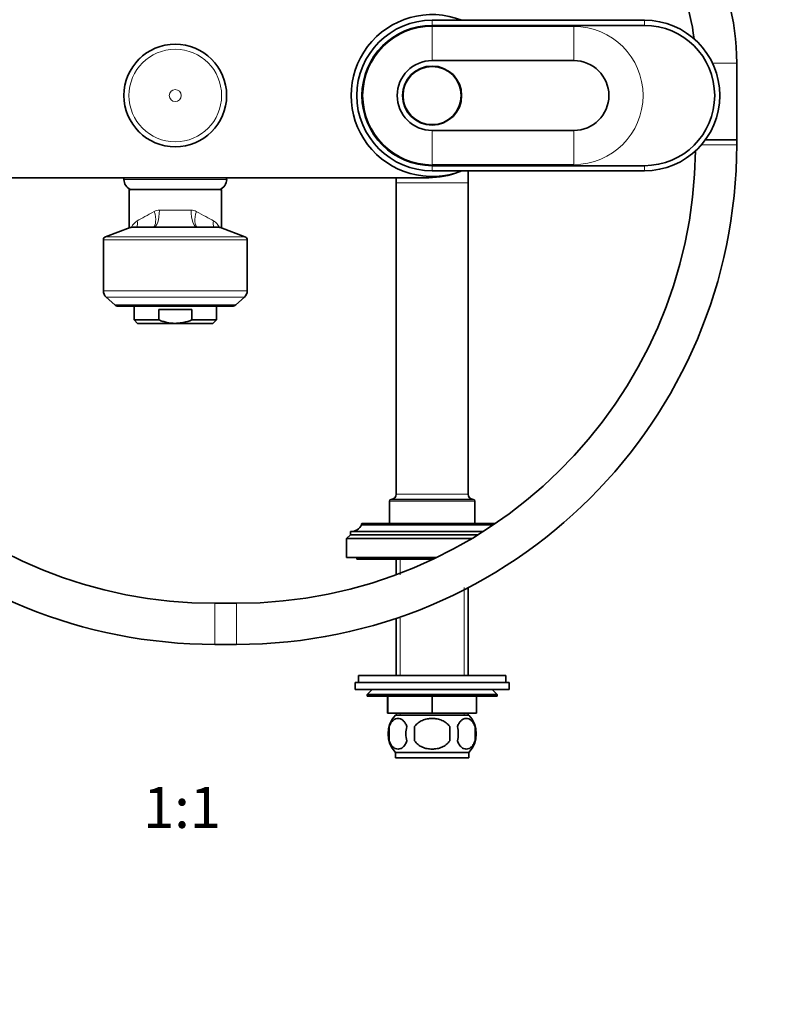
# Model space of a CAD drawing. Units: millimetres. Extents: x 0 to 1478, y 0 to 1758.
# Drawn here: x 689 to 913, y 890 to 1177 of the extents above; entities that cross this region are included whole.
import ezdxf
from ezdxf import colors
from ezdxf.entities.mleader import LeaderData, LeaderLine
from ezdxf.enums import TextEntityAlignment as Align
from ezdxf.math import Vec2, Vec3

# ---------------------------------------------------------------- set-up
doc = ezdxf.new("R2010")
doc.units = ezdxf.units.MM
doc.layers.add('DV1_Défaut', color=7, linetype='Continuous')
doc.layers.add('Défaut', color=7, linetype='Continuous')
doc.styles.add('SEACAD_ArialB', font='arialbd.ttf')

# ---------------------------------------------------------------- blocks, each defined once
blk = doc.blocks.new('_DOT')
at = {"color": 0}
blk.add_line((0, 0), (-1, 0), dxfattribs=at)
at = {"color": 0, "const_width": 0.333}
blk.add_lwpolyline([(-0.1665, 0, 1), (0.1665, 0, 1)], format="xyb", close=True, dxfattribs=at)
blk = doc.blocks.new('SE')
at = {"layer": 'DV1_Défaut', "color": 7, "linetype": 'Continuous', "lineweight": 18}
for p, q in [((809.77, 1175.64), (809.77, 1177.14)), ((871.77, 1175.64), (871.77, 1177.14)), ((809.77, 1165.34), (809.77, 1175.33)), ((851.17, 1175.33), (809.77, 1175.33)), ((851.17, 1165.34), (851.17, 1175.33)), ((898.69, 1164.64), (891.61, 1164.64)), ((809.77, 1144.94), (809.77, 1134.95)), ((851.17, 1144.94), (851.17, 1134.95)), ((888.44, 1140.78), (898.69, 1140.78)), ((809.77, 1134.95), (851.17, 1134.95)), ((809.77, 1134.64), (809.77, 1133.14)), ((871.77, 1134.64), (871.77, 1133.14)), ((719.77, 1130.64), (749.77, 1130.64)), ((820.27, 1129.64), (799.27, 1129.64)), ((730.13, 1121.64), (739.41, 1121.64)), ((747.94, 1116.58), (721.6, 1116.58)), ((714.42, 1113.88), (755.12, 1113.88)), ((755.77, 1112.95), (713.77, 1112.95)), ((713.77, 1098.11), (755.77, 1098.11)), ((754.95, 1096.26), (714.59, 1096.26)), ((717.13, 1093.96), (752.41, 1093.96)), ((799.27, 1038.64), (820.27, 1038.64)), ((822.27, 1036.64), (797.27, 1036.64)), ((827.84, 1029.84), (789.17, 1029.84)), ((800.46, 1019.64), (800.46, 1015.14)), ((819.09, 1011.37), (819.09, 985.64)), ((746.27, 1006.78), (746.27, 994.78)), ((752.69, 1006.78), (752.69, 994.78)), ((800.46, 1002.41), (800.46, 985.64)), ((800.46, 974.64), (800.46, 974.14)), ((819.09, 974.64), (819.09, 974.14))]:
    blk.add_line(p, q, dxfattribs=at)
at = {"layer": 'DV1_Défaut', "color": 7, "linetype": 'Continuous', "lineweight": 35}
for p, q in [((871.77, 1177.14), (809.77, 1177.14)), ((809.77, 1175.64), (871.77, 1175.64)), ((851.17, 1165.34), (809.77, 1165.34)), ((898.69, 1142.17), (898.69, 1164.64)), ((809.77, 1144.94), (851.17, 1144.94)), ((889.54, 1142.17), (898.69, 1142.17)), ((898.69, 1142.17), (889.54, 1142.17)), ((898.69, 1140.78), (898.69, 1142.17)), ((871.77, 1134.64), (809.77, 1134.64)), ((808.77, 1131.14), (660.77, 1131.14)), ((719.77, 1131.14), (719.77, 1130.64)), ((749.77, 1130.64), (749.77, 1131.14)), ((799.27, 1131.14), (799.27, 1129.64)), ((809.77, 1133.14), (871.77, 1133.14)), ((820.27, 1129.64), (820.27, 1133.14)), ((799.27, 1129.64), (799.27, 1038.64)), ((820.27, 1038.64), (820.27, 1129.64)), ((721.28, 1127.64), (748.27, 1127.64)), ((721.28, 1116.45), (721.28, 1127.64)), ((748.27, 1127.64), (748.27, 1116.45)), ((721.6, 1116.58), (714.42, 1113.88)), ((721.95, 1116.64), (747.59, 1116.64)), ((755.12, 1113.88), (747.94, 1116.58)), ((713.77, 1112.95), (713.77, 1098.11)), ((755.77, 1098.11), (755.77, 1112.95)), ((714.59, 1096.26), (717.13, 1093.96)), ((752.41, 1093.96), (754.95, 1096.26)), ((718.11, 1093.58), (751.43, 1093.58)), ((722.77, 1093.58), (722.77, 1089.58)), ((746.77, 1089.58), (746.77, 1093.58)), ((739.57, 1092.58), (729.98, 1092.58)), ((729.98, 1089.58), (729.98, 1092.58)), ((739.57, 1089.58), (739.57, 1092.58)), ((729.98, 1089.58), (722.77, 1089.58)), ((722.77, 1089.58), (723.77, 1088.58)), ((734.77, 1088.58), (723.77, 1088.58)), ((734.77, 1088.58), (745.77, 1088.58)), ((739.57, 1089.58), (746.77, 1089.58)), ((745.77, 1088.58), (746.77, 1089.58)), ((797.27, 1036.64), (797.27, 1030.14)), ((821.77, 1037.14), (797.77, 1037.14)), ((822.27, 1030.14), (822.27, 1036.64)), ((828.28, 1030.14), (789.47, 1030.14)), ((824.65, 1027.74), (785.97, 1027.74)), ((785.97, 1027.74), (785.97, 1026.74)), ((789.17, 1029.84), (789.17, 1029.74)), ((827.7, 1029.74), (789.17, 1029.74)), ((785.97, 1026.74), (784.77, 1025.74)), ((821.4, 1025.74), (784.77, 1025.74)), ((784.77, 1025.74), (784.77, 1020.14)), ((823.05, 1026.74), (785.97, 1026.74)), ((811.01, 1020.14), (784.77, 1020.14)), ((787.77, 1020.14), (787.77, 1019.64)), ((809.97, 1019.64), (787.77, 1019.64)), ((799.27, 1019.64), (799.27, 1015.14)), ((820.27, 985.64), (820.27, 1011.37)), ((752.69, 1006.78), (746.27, 1006.78)), ((799.27, 1002.41), (799.27, 985.64)), ((746.27, 994.78), (752.69, 994.78)), ((831.27, 985.64), (788.27, 985.64)), ((788.27, 985.64), (788.27, 983.64)), ((831.27, 983.64), (831.27, 985.64)), ((832.27, 983.64), (787.27, 983.64)), ((787.27, 983.64), (787.27, 981.64)), ((832.27, 981.64), (787.27, 981.64)), ((792.27, 981.64), (790.77, 980.14)), ((828.77, 980.14), (827.27, 981.64)), ((832.27, 981.64), (832.27, 983.64)), ((828.77, 980.14), (790.77, 980.14)), ((790.77, 980.14), (790.77, 979.64)), ((790.77, 979.64), (828.77, 979.64)), ((796.77, 974.64), (796.77, 979.64)), ((796.79, 974.64), (796.79, 979.64)), ((809.75, 974.64), (809.75, 979.64)), ((809.79, 974.64), (809.79, 979.64)), ((822.75, 974.64), (822.75, 979.64)), ((822.77, 974.64), (822.77, 979.64)), ((828.77, 979.64), (828.77, 980.14)), ((796.77, 974.64), (796.79, 974.64)), ((809.75, 974.64), (796.79, 974.64)), ((799.07, 974.14), (820.47, 974.14)), ((799.27, 974.64), (799.27, 974.14)), ((809.75, 974.64), (809.79, 974.64)), ((822.75, 974.64), (809.79, 974.64)), ((820.27, 974.14), (820.27, 974.64)), ((822.75, 974.64), (822.77, 974.64)), ((797.25, 970.76), (797.25, 966.56)), ((804.65, 966.56), (804.65, 970.76)), ((814.9, 970.76), (814.9, 966.56)), ((822.29, 970.76), (822.29, 966.56)), ((799.07, 963.18), (820.47, 963.18)), ((799.07, 963.18), (799.07, 961.64)), ((799.07, 961.64), (820.47, 961.64)), ((820.47, 961.64), (820.47, 963.18))]:
    blk.add_line(p, q, dxfattribs=at)
for centre, radius in [((734.77, 1155.14), 14.99), ((809.77, 1155.14), 8.62), ((809.77, 1155.14), 8.5)]:
    blk.add_circle(centre, radius, dxfattribs=at)
at = {"layer": 'DV1_Défaut', "color": 7, "linetype": 'Continuous', "lineweight": 18}
for radius in [14.98, 13.52, 1.74]:
    blk.add_circle((734.77, 1155.14), radius, dxfattribs=at)
at = {"layer": 'DV1_Défaut', "color": 7, "linetype": 'Continuous', "lineweight": 35}
for centre, radius, start, end in [((827.69, 1164.64), 71, 0, 60), ((827.69, 1164.64), 59, 6.8559, 60), ((809.77, 1155.14), 23.65, 68.4711, 291.5289), ((809.77, 1155.14), 22, 90, 270), ((871.77, 1155.14), 22, 270, 90), ((809.77, 1155.14), 20.5, 90, 270), ((871.77, 1155.14), 20.5, 270, 90), ((809.77, 1155.14), 10.2, 90, 270), ((851.17, 1155.14), 10.2, 270, 90), ((752.69, 1140.78), 146, 270, 0), ((752.69, 1140.78), 134, 270, 359.2215), ((746.27, 1140.78), 146, 183.0011, 270), ((746.27, 1140.78), 134, 183.2701, 270), ((723.03, 1130.64), 3.26, 180, 247.3083), ((746.52, 1130.64), 3.26, 292.6917, 0), ((808.77, 1155.14), 24, 270, 291.6097), ((721.95, 1115.64), 1, 90, 110.556), ((747.59, 1115.64), 1, 69.444, 90), ((714.77, 1112.95), 1, 110.556, 180), ((754.77, 1112.95), 1, 0, 69.444), ((716.27, 1098.11), 2.5, 180, 227.8075), ((753.27, 1098.11), 2.5, 312.1925, 0), ((718.11, 1095.04), 1.46, 227.8075, 270), ((751.43, 1095.04), 1.46, 270, 312.1925), ((797.77, 1038.64), 1.5, 270, 0), ((821.77, 1038.64), 1.5, 180, 270), ((797.77, 1036.64), 0.5, 90, 180), ((821.77, 1036.64), 0.5, 0, 90), ((789.47, 1029.84), 0.3, 90, 180), ((785.97, 1031.3), 3.56, 270, 334.0108), ((804.9, 968.66), 8, 136.7732, 223.2268), ((814.64, 968.66), 8, 316.7732, 43.2268), ((805.42, 968.66), 8.44, 165.5825, 194.4175), ((810.31, 968.66), 8.21, 165.1718, 194.8282), ((806.85, 968.66), 10.53, 348.4935, 11.5065), ((813.99, 968.66), 8.56, 345.7954, 14.2046)]:
    blk.add_arc(centre, radius, start, end, dxfattribs=at)
at = {"layer": 'DV1_Défaut', "color": 7, "linetype": 'Continuous', "lineweight": 18}
for centre, radius, start, end in [((809.77, 1155.14), 20.19, 90, 270), ((851.17, 1155.14), 20.19, 270, 90), ((730.15, 1118.45), 3.19, 90.266, 118.3198), ((739.4, 1118.45), 3.19, 61.6779, 89.7363), ((727.03, 1113.88), 5.77, 125.8201, 150.9446)]:
    blk.add_arc(centre, radius, start, end, dxfattribs=at)
for centre, major_axis, ratio, start_param, end_param in [((734.77, 1124.02), (-13.5, -6.93), 0.025319, -1.11158, -0.616023), ((726.36, 1121.26), (-1.8, 4.66), 0.430129, 3.193303, 4.547779), ((728.41, 1121.64), (0, -5), 0.343782, 0, 1.570796), ((741.13, 1121.64), (0, -5), 0.343782, 4.712389, 6.283185), ((743.19, 1121.26), (1.8, 4.66), 0.430129, 1.735406, 3.089882), ((734.77, 1124.02), (13.5, -6.93), 0.025319, 0.616023, 1.11158), ((719.53, 1118.57), (-1.89, 4.63), 0.802404, 3.989624, 4.395883), ((750.01, 1118.57), (1.89, 4.63), 0.802404, 1.887302, 2.293561)]:
    blk.add_ellipse(centre, major_axis=major_axis, ratio=ratio, start_param=start_param, end_param=end_param, dxfattribs=at)
blk.add_open_spline([(745.89, 1118.57), (746.32, 1118.33), (746.67, 1118.01), (747.21, 1117.35), (747.41, 1117.02), (747.58, 1116.68)], degree=3, knots=[0, 0, 0, 0, 0.554864, 0.554864, 1, 1, 1, 1], dxfattribs=at)
at = {"layer": 'DV1_Défaut', "color": 7, "linetype": 'Continuous', "lineweight": 35}
for points, knots in [([(734.77, 1088.58), (733.94, 1088.58), (733.13, 1088.67), (731.93, 1088.93), (731.53, 1089.04), (730.75, 1089.28), (730.36, 1089.42), (729.98, 1089.58)], [0, 0, 0, 0, 0.5, 0.5, 0.75, 0.75, 1, 1, 1, 1]), ([(734.77, 1088.58), (735.18, 1088.58), (735.6, 1088.6), (736.42, 1088.69), (736.83, 1088.76), (738.03, 1089.02), (738.81, 1089.27), (739.57, 1089.58)], [0, 0, 0, 0, 0.25, 0.25, 0.5, 0.5, 1, 1, 1, 1]), ([(797.25, 970.76), (797.39, 971.17), (797.56, 971.52), (797.84, 971.98), (797.95, 972.12), (798.16, 972.36), (798.27, 972.47), (798.6, 972.76), (798.84, 972.91), (799.32, 973.09), (799.57, 973.14), (800.06, 973.14), (800.3, 973.09), (800.66, 972.95), (800.78, 972.9), (801.01, 972.75), (801.13, 972.67), (801.47, 972.38), (801.68, 972.14), (802.07, 971.53), (802.24, 971.17), (802.37, 970.76)], [0, 0, 0, 0, 0.125, 0.125, 0.1875, 0.1875, 0.25, 0.25, 0.375, 0.375, 0.5, 0.5, 0.625, 0.625, 0.6875, 0.6875, 0.75, 0.75, 0.875, 0.875, 1, 1, 1, 1]), ([(804.65, 970.76), (804.79, 970.97), (804.94, 971.16), (805.28, 971.52), (805.46, 971.68), (806.04, 972.14), (806.47, 972.38), (807.15, 972.67), (807.38, 972.76), (807.85, 972.9), (808.08, 972.96), (808.8, 973.09), (809.29, 973.14), (810.27, 973.14), (810.76, 973.09), (811.71, 972.91), (812.19, 972.76), (812.86, 972.47), (813.08, 972.36), (813.5, 972.12), (813.7, 971.98), (814.28, 971.53), (814.62, 971.17), (814.9, 970.76)], [0, 0, 0, 0, 0.0625, 0.0625, 0.125, 0.125, 0.25, 0.25, 0.3125, 0.3125, 0.375, 0.375, 0.5, 0.5, 0.625, 0.625, 0.75, 0.75, 0.8125, 0.8125, 0.875, 0.875, 1, 1, 1, 1]), ([(822.29, 970.76), (822.16, 971.17), (821.99, 971.52), (821.7, 971.98), (821.6, 972.12), (821.38, 972.36), (821.28, 972.47), (820.94, 972.76), (820.7, 972.91), (820.22, 973.09), (819.98, 973.14), (819.48, 973.14), (819.24, 973.09), (818.88, 972.95), (818.77, 972.9), (818.53, 972.75), (818.41, 972.67), (818.08, 972.38), (817.87, 972.14), (817.48, 971.53), (817.31, 971.17), (817.17, 970.76)], [0, 0, 0, 0, 0.125, 0.125, 0.1875, 0.1875, 0.25, 0.25, 0.375, 0.375, 0.5, 0.5, 0.625, 0.625, 0.6875, 0.6875, 0.75, 0.75, 0.875, 0.875, 1, 1, 1, 1]), ([(802.37, 966.56), (802.24, 966.15), (802.07, 965.8), (801.78, 965.35), (801.68, 965.21), (801.47, 964.96), (801.36, 964.85), (801.02, 964.56), (800.78, 964.42), (800.3, 964.23), (800.06, 964.18), (799.57, 964.18), (799.32, 964.23), (798.97, 964.37), (798.85, 964.43), (798.61, 964.57), (798.5, 964.65), (798.16, 964.94), (797.95, 965.19), (797.56, 965.8), (797.39, 966.15), (797.25, 966.56)], [0, 0, 0, 0, 0.125, 0.125, 0.1875, 0.1875, 0.25, 0.25, 0.375, 0.375, 0.5, 0.5, 0.625, 0.625, 0.6875, 0.6875, 0.75, 0.75, 0.875, 0.875, 1, 1, 1, 1]), ([(814.9, 966.56), (814.62, 966.15), (814.28, 965.79), (813.51, 965.19), (813.07, 964.94), (812.18, 964.56), (811.71, 964.42), (810.74, 964.23), (810.26, 964.18), (809.28, 964.18), (808.79, 964.23), (807.83, 964.42), (807.37, 964.56), (806.69, 964.85), (806.47, 964.96), (806.05, 965.2), (805.84, 965.34), (805.27, 965.79), (804.92, 966.15), (804.65, 966.56)], [0, 0, 0, 0, 0.125, 0.125, 0.25, 0.25, 0.375, 0.375, 0.5, 0.5, 0.625, 0.625, 0.75, 0.75, 0.8125, 0.8125, 0.875, 0.875, 1, 1, 1, 1]), ([(817.17, 966.56), (817.31, 966.15), (817.48, 965.8), (817.76, 965.35), (817.87, 965.21), (818.08, 964.96), (818.19, 964.85), (818.52, 964.56), (818.76, 964.42), (819.24, 964.23), (819.49, 964.18), (819.98, 964.18), (820.22, 964.23), (820.58, 964.37), (820.7, 964.43), (820.93, 964.57), (821.05, 964.65), (821.38, 964.94), (821.6, 965.19), (821.99, 965.8), (822.16, 966.15), (822.29, 966.56)], [0, 0, 0, 0, 0.125, 0.125, 0.1875, 0.1875, 0.25, 0.25, 0.375, 0.375, 0.5, 0.5, 0.625, 0.625, 0.6875, 0.6875, 0.75, 0.75, 0.875, 0.875, 1, 1, 1, 1])]:
    blk.add_open_spline(points, degree=3, knots=knots, dxfattribs=at)

msp = doc.modelspace()

# ---------------------------------------------------------------- block references
at = {"layer": 'Défaut'}
msp.add_blockref('SE', (0, 0), dxfattribs=at)

# ---------------------------------------------------------------- texts
at = {"layer": 'Défaut', "color": 7, "linetype": 'Continuous', "lineweight": 35, "style": 'SEACAD_ArialB'}
msp.add_text('1:1', height=12, dxfattribs=at).set_placement((725.37, 953.14), align=Align.TOP_LEFT)

# ---------------------------------------------------------------- leaders
at = {"layer": 'Défaut', "color": 7, "linetype": 'Continuous', "lineweight": 18}
ml = msp.add_multileader_mtext('Standard', dxfattribs=at)
ml.set_content('{\\pxsm0.9;\\fSolid Edge ISO|b1||i0||c0|p34;\\W1.;03/09/2020\\P}', color=256)
ml.set_leader_properties()
ml.set_arrow_properties(name='DOT')
ml.build(insert=Vec2(0, 0))
ml.multileader.update_dxf_attribs({"leader_type": 0, "dogleg_length": 0, "arrow_head_size": 12})
ctx = ml.context
ctx.base_point, ctx.char_height, ctx.arrow_head_size, ctx.landing_gap_size = Vec3(1390.41, 1750.71), 12, 12, 4.2
notes = []
notes.append((ctx, [(0, (0, 0, 0), (0, 0), (1, 0), 1, [])]))
ctx.mtext.insert = Vec3(1392.41, 1756.83)
for ctx, leaders in notes:
    for number, flags, end, landing, length, lines in leaders:
        leader = LeaderData()
        leader.index, (leader.has_last_leader_line, leader.has_dogleg_vector, leader.attachment_direction) = number, flags
        leader.last_leader_point, leader.dogleg_vector, leader.dogleg_length = Vec3(end), Vec3(landing), length
        for number, points, colour, breaks in lines:
            line = LeaderLine()
            line.index, line.vertices, line.color, line.breaks = number, Vec3.list(points), colors.encode_raw_color(colour), breaks
            leader.lines.append(line)
        ctx.leaders.append(leader)

doc.saveas('drawing.dxf')
